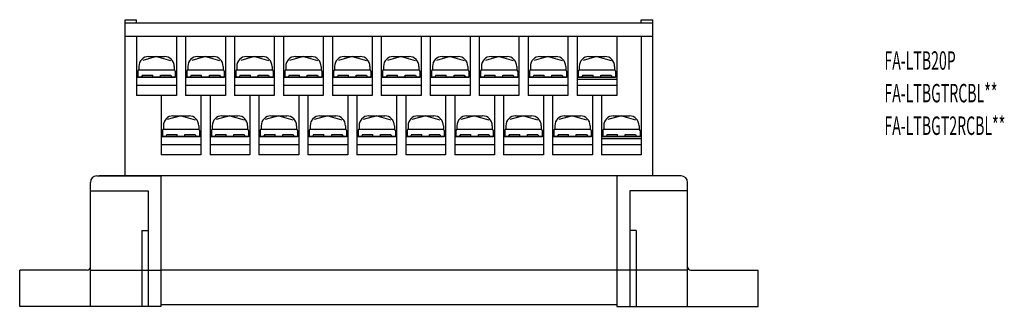
# Model space of a CAD drawing. Extents: x 20 to 190, y 61 to 237.
# Drawn here: x 20 to 173, y 61 to 106 of the extents above; entities that cross this region are included whole.
import ezdxf

# ---------------------------------------------------------------- set-up
doc = ezdxf.new("R2010")
doc.units = 0
doc.header["$MEASUREMENT"] = 0
doc.layers.get('0').update_dxf_attribs({"linetype": 'CONTINUOUS'})

msp = doc.modelspace()

# ---------------------------------------------------------------- linework, layer by layer
at = {"color": 7}
for points in [[(36.25, 81.38), (36.25, 105.73)], [(36.25, 105.73), (38.05, 105.73)], [(36.25, 105.22), (118.45, 105.22)], [(38.05, 105.22), (38.05, 105.73)], [(116.65, 105.73), (118.45, 105.73)], [(116.65, 105.22), (116.65, 105.73)], [(118.45, 81.38), (118.45, 105.73)], [(36.25, 103.16), (118.45, 103.16)], [(38.06, 103.16), (38.06, 93.91)], [(44.26, 103.16), (44.26, 93.91)], [(45.68, 103.16), (45.68, 93.91)], [(51.88, 103.16), (51.88, 93.91)], [(53.3, 103.16), (53.3, 93.91)], [(59.5, 103.16), (59.5, 93.91)], [(60.92, 103.16), (60.92, 93.91)], [(67.12, 103.16), (67.12, 93.91)], [(68.54, 103.16), (68.54, 93.91)], [(74.74, 103.16), (74.74, 93.91)], [(76.16, 103.16), (76.16, 93.91)], [(82.36, 103.16), (82.36, 93.91)], [(83.78, 103.16), (83.78, 93.91)], [(89.98, 103.16), (89.98, 93.91)], [(91.4, 103.16), (91.4, 93.91)], [(97.6, 103.16), (97.6, 93.91)], [(99.02, 103.16), (99.02, 93.91)], [(105.22, 103.16), (105.22, 93.91)], [(106.64, 103.16), (106.64, 93.91)], [(112.84, 103.16), (112.84, 93.91)], [(116.65, 103.16), (116.65, 84.67)], [(41.16, 99.98), (39.02, 99.39)], [(39.91, 99.98), (42.41, 99.98)], [(41.16, 99.98), (43.35, 99.37)], [(48.78, 99.98), (46.64, 99.39)], [(47.53, 99.98), (50.03, 99.98)], [(48.78, 99.98), (50.97, 99.37)], [(56.4, 99.98), (54.26, 99.39)], [(55.15, 99.98), (57.65, 99.98)], [(56.4, 99.98), (58.59, 99.37)], [(64.02, 99.98), (61.88, 99.39)], [(62.77, 99.98), (65.27, 99.98)], [(64.02, 99.98), (66.21, 99.37)], [(71.64, 99.98), (69.5, 99.39)], [(70.39, 99.98), (72.89, 99.98)], [(71.64, 99.98), (73.83, 99.37)], [(79.26, 99.98), (77.12, 99.39)], [(78.01, 99.98), (80.51, 99.98)], [(79.26, 99.98), (81.45, 99.37)], [(86.88, 99.98), (84.74, 99.39)], [(85.63, 99.98), (88.13, 99.98)], [(86.88, 99.98), (89.07, 99.37)], [(94.5, 99.98), (92.36, 99.39)], [(93.25, 99.98), (95.75, 99.98)], [(94.5, 99.98), (96.69, 99.37)], [(102.12, 99.98), (99.98, 99.39)], [(100.87, 99.98), (103.37, 99.98)], [(102.12, 99.98), (104.31, 99.37)], [(109.74, 99.98), (107.6, 99.39)], [(108.49, 99.98), (110.99, 99.98)], [(109.74, 99.98), (111.93, 99.37)], [(38.41, 98.44), (38.41, 97.92)], [(43.91, 98.44), (43.91, 97.92)], [(46.03, 98.44), (46.03, 97.92)], [(51.53, 98.44), (51.53, 97.92)], [(53.65, 98.44), (53.65, 97.92)], [(59.15, 98.44), (59.15, 97.92)], [(61.27, 98.44), (61.27, 97.92)], [(66.77, 98.44), (66.77, 97.92)], [(68.89, 98.44), (68.89, 97.92)], [(74.39, 98.44), (74.39, 97.92)], [(76.51, 98.44), (76.51, 97.92)], [(82.01, 98.44), (82.01, 97.92)], [(84.13, 98.44), (84.13, 97.92)], [(89.63, 98.44), (89.63, 97.92)], [(91.75, 98.44), (91.75, 97.92)], [(97.25, 98.44), (97.25, 97.92)], [(99.37, 98.44), (99.37, 97.92)], [(104.87, 98.44), (104.87, 97.92)], [(106.99, 98.44), (106.99, 97.92)], [(112.49, 98.44), (112.49, 97.92)], [(38.06, 96.79), (43.23, 96.79)], [(44.26, 96.79), (38.06, 96.79)], [(38.06, 96.79), (44.06, 96.79)], [(38.26, 97.72), (38.26, 96.79)], [(38.46, 97.92), (43.86, 97.92)], [(38.95, 97.1), (38.78, 96.79)], [(38.95, 97.1), (40.56, 97.1)], [(40.56, 96.79), (40.56, 97.1)], [(41.76, 96.79), (41.76, 97.1)], [(41.76, 97.1), (43.36, 97.1)], [(43.36, 97.1), (43.53, 96.79)], [(44.06, 97.72), (44.06, 96.79)], [(45.68, 96.79), (50.85, 96.79)], [(51.88, 96.79), (45.68, 96.79)], [(45.68, 96.79), (51.68, 96.79)], [(45.88, 97.72), (45.88, 96.79)], [(46.08, 97.92), (51.48, 97.92)], [(46.57, 97.1), (46.4, 96.79)], [(46.57, 97.1), (48.18, 97.1)], [(48.18, 96.79), (48.18, 97.1)], [(49.38, 96.79), (49.38, 97.1)], [(49.38, 97.1), (50.98, 97.1)], [(50.98, 97.1), (51.15, 96.79)], [(51.68, 97.72), (51.68, 96.79)], [(53.3, 96.79), (58.47, 96.79)], [(59.5, 96.79), (53.3, 96.79)], [(53.3, 96.79), (59.3, 96.79)], [(53.5, 97.72), (53.5, 96.79)], [(53.7, 97.92), (59.1, 97.92)], [(54.2, 97.1), (54.02, 96.79)], [(54.2, 97.1), (55.8, 97.1)], [(55.8, 96.79), (55.8, 97.1)], [(57, 96.79), (57, 97.1)], [(57, 97.1), (58.6, 97.1)], [(58.6, 97.1), (58.77, 96.79)], [(59.3, 97.72), (59.3, 96.79)], [(60.92, 96.79), (66.09, 96.79)], [(67.12, 96.79), (60.92, 96.79)], [(60.92, 96.79), (66.92, 96.79)], [(61.12, 97.72), (61.12, 96.79)], [(61.32, 97.92), (66.72, 97.92)], [(61.81, 97.1), (61.64, 96.79)], [(61.81, 97.1), (63.42, 97.1)], [(63.42, 96.79), (63.42, 97.1)], [(64.62, 96.79), (64.62, 97.1)], [(64.62, 97.1), (66.22, 97.1)], [(66.22, 97.1), (66.39, 96.79)], [(66.92, 97.72), (66.92, 96.79)], [(68.54, 96.79), (73.71, 96.79)], [(74.74, 96.79), (68.54, 96.79)], [(68.54, 96.79), (74.54, 96.79)], [(68.74, 97.72), (68.74, 96.79)], [(68.94, 97.92), (74.34, 97.92)], [(69.43, 97.1), (69.26, 96.79)], [(69.43, 97.1), (71.04, 97.1)], [(71.04, 96.79), (71.04, 97.1)], [(72.24, 96.79), (72.24, 97.1)], [(72.24, 97.1), (73.84, 97.1)], [(73.84, 97.1), (74.01, 96.79)], [(74.54, 97.72), (74.54, 96.79)], [(76.16, 96.79), (81.33, 96.79)], [(82.36, 96.79), (76.16, 96.79)], [(76.16, 96.79), (82.16, 96.79)], [(76.36, 97.72), (76.36, 96.79)], [(76.56, 97.92), (81.96, 97.92)], [(77.05, 97.1), (76.88, 96.79)], [(77.05, 97.1), (78.66, 97.1)], [(78.66, 96.79), (78.66, 97.1)], [(79.86, 96.79), (79.86, 97.1)], [(79.86, 97.1), (81.46, 97.1)], [(81.46, 97.1), (81.63, 96.79)], [(82.16, 97.72), (82.16, 96.79)], [(83.78, 96.79), (88.95, 96.79)], [(89.98, 96.79), (83.78, 96.79)], [(83.78, 96.79), (89.78, 96.79)], [(83.98, 97.72), (83.98, 96.79)], [(84.18, 97.92), (89.58, 97.92)], [(84.67, 97.1), (84.5, 96.79)], [(84.67, 97.1), (86.28, 97.1)], [(86.28, 96.79), (86.28, 97.1)], [(87.48, 96.79), (87.48, 97.1)], [(87.48, 97.1), (89.08, 97.1)], [(89.08, 97.1), (89.25, 96.79)], [(89.78, 97.72), (89.78, 96.79)], [(91.4, 96.79), (96.57, 96.79)], [(97.6, 96.79), (91.4, 96.79)], [(91.4, 96.79), (97.4, 96.79)], [(91.6, 97.72), (91.6, 96.79)], [(91.8, 97.92), (97.2, 97.92)], [(92.29, 97.1), (92.12, 96.79)], [(92.29, 97.1), (93.9, 97.1)], [(93.9, 96.79), (93.9, 97.1)], [(95.1, 96.79), (95.1, 97.1)], [(95.1, 97.1), (96.7, 97.1)], [(96.7, 97.1), (96.87, 96.79)], [(97.4, 97.72), (97.4, 96.79)], [(99.02, 96.79), (104.19, 96.79)], [(105.22, 96.79), (99.02, 96.79)], [(99.02, 96.79), (105.02, 96.79)], [(99.22, 97.72), (99.22, 96.79)], [(99.42, 97.92), (104.82, 97.92)], [(99.92, 97.1), (99.74, 96.79)], [(99.92, 97.1), (101.52, 97.1)], [(101.52, 96.79), (101.52, 97.1)], [(102.72, 96.79), (102.72, 97.1)], [(102.72, 97.1), (104.32, 97.1)], [(104.32, 97.1), (104.49, 96.79)], [(105.02, 97.72), (105.02, 96.79)], [(106.64, 96.79), (111.81, 96.79)], [(112.84, 96.79), (106.64, 96.79)], [(106.64, 96.79), (112.64, 96.79)], [(106.84, 97.72), (106.84, 96.79)], [(107.04, 97.92), (112.44, 97.92)], [(107.54, 97.1), (107.36, 96.79)], [(107.54, 97.1), (109.14, 97.1)], [(109.14, 96.79), (109.14, 97.1)], [(110.34, 96.79), (110.34, 97.1)], [(110.34, 97.1), (111.94, 97.1)], [(111.94, 97.1), (112.11, 96.79)], [(112.64, 97.72), (112.64, 96.79)], [(44.26, 95.46), (38.06, 95.46)], [(51.88, 95.46), (45.68, 95.46)], [(59.5, 95.46), (53.3, 95.46)], [(67.12, 95.46), (60.92, 95.46)], [(74.74, 95.46), (68.54, 95.46)], [(82.36, 95.46), (76.16, 95.46)], [(89.98, 95.46), (83.78, 95.46)], [(97.6, 95.46), (91.4, 95.46)], [(105.22, 95.46), (99.02, 95.46)], [(112.84, 96.38), (106.64, 96.38)], [(112.84, 95.46), (106.64, 95.46)], [(44.26, 93.91), (38.06, 93.91)], [(41.87, 93.91), (41.87, 84.67)], [(51.88, 93.91), (45.68, 93.91)], [(48.07, 93.91), (48.07, 84.67)], [(49.49, 93.91), (49.49, 84.67)], [(59.5, 93.91), (53.3, 93.91)], [(55.69, 93.91), (55.69, 84.67)], [(57.11, 93.91), (57.11, 84.67)], [(67.12, 93.91), (60.92, 93.91)], [(63.31, 93.91), (63.31, 84.67)], [(64.73, 93.91), (64.73, 84.67)], [(74.74, 93.91), (68.54, 93.91)], [(70.93, 93.91), (70.93, 84.67)], [(72.35, 93.91), (72.35, 84.67)], [(82.36, 93.91), (76.16, 93.91)], [(78.55, 93.91), (78.55, 84.67)], [(79.97, 93.91), (79.97, 84.67)], [(89.98, 93.91), (83.78, 93.91)], [(86.17, 93.91), (86.17, 84.67)], [(87.59, 93.91), (87.59, 84.67)], [(97.6, 93.91), (91.4, 93.91)], [(93.79, 93.91), (93.79, 84.67)], [(95.21, 93.91), (95.21, 84.67)], [(105.22, 93.91), (99.02, 93.91)], [(101.41, 93.91), (101.41, 84.67)], [(102.83, 93.91), (102.83, 84.67)], [(112.84, 93.91), (106.64, 93.91)], [(109.03, 93.91), (109.03, 84.67)], [(110.45, 93.91), (110.45, 84.67)], [(44.97, 90.73), (42.83, 90.14)], [(43.72, 90.73), (46.22, 90.73)], [(44.97, 90.73), (47.16, 90.13)], [(52.59, 90.73), (50.45, 90.14)], [(51.34, 90.73), (53.84, 90.73)], [(52.59, 90.73), (54.78, 90.13)], [(60.21, 90.73), (58.07, 90.14)], [(58.96, 90.73), (61.46, 90.73)], [(60.21, 90.73), (62.4, 90.13)], [(67.83, 90.73), (65.69, 90.14)], [(66.58, 90.73), (69.08, 90.73)], [(67.83, 90.73), (70.02, 90.13)], [(75.45, 90.73), (73.31, 90.14)], [(74.2, 90.73), (76.7, 90.73)], [(75.45, 90.73), (77.64, 90.13)], [(83.07, 90.73), (80.93, 90.14)], [(81.82, 90.73), (84.32, 90.73)], [(83.07, 90.73), (85.26, 90.13)], [(90.69, 90.73), (88.55, 90.14)], [(89.44, 90.73), (91.94, 90.73)], [(90.69, 90.73), (92.88, 90.13)], [(98.31, 90.73), (96.17, 90.14)], [(97.06, 90.73), (99.56, 90.73)], [(98.31, 90.73), (100.5, 90.13)], [(105.93, 90.73), (103.79, 90.14)], [(104.68, 90.73), (107.18, 90.73)], [(105.93, 90.73), (108.12, 90.13)], [(113.55, 90.73), (111.41, 90.14)], [(112.3, 90.73), (114.8, 90.73)], [(113.55, 90.73), (115.74, 90.13)], [(42.22, 89.19), (42.22, 88.67)], [(47.72, 89.19), (47.72, 88.67)], [(49.84, 89.19), (49.84, 88.67)], [(55.34, 89.19), (55.34, 88.67)], [(57.46, 89.19), (57.46, 88.67)], [(62.96, 89.19), (62.96, 88.67)], [(65.08, 89.19), (65.08, 88.67)], [(70.58, 89.19), (70.58, 88.67)], [(72.7, 89.19), (72.7, 88.67)], [(78.2, 89.19), (78.2, 88.67)], [(80.32, 89.19), (80.32, 88.67)], [(85.82, 89.19), (85.82, 88.67)], [(87.94, 89.19), (87.94, 88.67)], [(93.44, 89.19), (93.44, 88.67)], [(95.56, 89.19), (95.56, 88.67)], [(101.06, 89.19), (101.06, 88.67)], [(103.18, 89.19), (103.18, 88.67)], [(108.68, 89.19), (108.68, 88.67)], [(110.8, 89.19), (110.8, 88.67)], [(116.3, 89.19), (116.3, 88.67)], [(48.07, 87.54), (41.87, 87.54)], [(41.87, 87.54), (47.87, 87.54)], [(42.07, 88.47), (42.07, 87.54)], [(42.27, 88.67), (47.67, 88.67)], [(42.77, 87.85), (42.59, 87.54)], [(42.77, 87.85), (44.37, 87.85)], [(44.37, 87.54), (44.37, 87.85)], [(45.57, 87.54), (45.57, 87.85)], [(45.57, 87.85), (47.17, 87.85)], [(47.17, 87.85), (47.34, 87.54)], [(47.87, 88.47), (47.87, 87.54)], [(55.69, 87.54), (49.49, 87.54)], [(49.49, 87.54), (55.49, 87.54)], [(49.69, 88.47), (49.69, 87.54)], [(49.89, 88.67), (55.29, 88.67)], [(50.38, 87.85), (50.21, 87.54)], [(50.38, 87.85), (51.99, 87.85)], [(51.99, 87.54), (51.99, 87.85)], [(53.19, 87.54), (53.19, 87.85)], [(53.19, 87.85), (54.79, 87.85)], [(54.79, 87.85), (54.96, 87.54)], [(55.49, 88.47), (55.49, 87.54)], [(63.31, 87.54), (57.11, 87.54)], [(57.11, 87.54), (63.11, 87.54)], [(57.31, 88.47), (57.31, 87.54)], [(57.51, 88.67), (62.91, 88.67)], [(58.01, 87.85), (57.83, 87.54)], [(58.01, 87.85), (59.61, 87.85)], [(59.61, 87.54), (59.61, 87.85)], [(60.81, 87.54), (60.81, 87.85)], [(60.81, 87.85), (62.41, 87.85)], [(62.41, 87.85), (62.58, 87.54)], [(63.11, 88.47), (63.11, 87.54)], [(70.93, 87.54), (64.73, 87.54)], [(64.73, 87.54), (70.73, 87.54)], [(64.93, 88.47), (64.93, 87.54)], [(65.13, 88.67), (70.53, 88.67)], [(65.62, 87.85), (65.45, 87.54)], [(65.62, 87.85), (67.23, 87.85)], [(67.23, 87.54), (67.23, 87.85)], [(68.43, 87.54), (68.43, 87.85)], [(68.43, 87.85), (70.03, 87.85)], [(70.03, 87.85), (70.2, 87.54)], [(70.73, 88.47), (70.73, 87.54)], [(78.55, 87.54), (72.35, 87.54)], [(72.35, 87.54), (78.35, 87.54)], [(72.55, 88.47), (72.55, 87.54)], [(72.75, 88.67), (78.15, 88.67)], [(73.24, 87.85), (73.07, 87.54)], [(73.24, 87.85), (74.85, 87.85)], [(74.85, 87.54), (74.85, 87.85)], [(76.05, 87.54), (76.05, 87.85)], [(76.05, 87.85), (77.65, 87.85)], [(77.65, 87.85), (77.82, 87.54)], [(78.35, 88.47), (78.35, 87.54)], [(86.17, 87.54), (79.97, 87.54)], [(79.97, 87.54), (85.97, 87.54)], [(80.17, 88.47), (80.17, 87.54)], [(80.37, 88.67), (85.77, 88.67)], [(80.86, 87.85), (80.69, 87.54)], [(80.86, 87.85), (82.47, 87.85)], [(82.47, 87.54), (82.47, 87.85)], [(83.67, 87.54), (83.67, 87.85)], [(83.67, 87.85), (85.27, 87.85)], [(85.27, 87.85), (85.44, 87.54)], [(85.97, 88.47), (85.97, 87.54)], [(93.79, 87.54), (87.59, 87.54)], [(87.59, 87.54), (93.59, 87.54)], [(87.79, 88.47), (87.79, 87.54)], [(87.99, 88.67), (93.39, 88.67)], [(88.49, 87.85), (88.31, 87.54)], [(88.49, 87.85), (90.09, 87.85)], [(90.09, 87.54), (90.09, 87.85)], [(91.29, 87.54), (91.29, 87.85)], [(91.29, 87.85), (92.89, 87.85)], [(92.89, 87.85), (93.06, 87.54)], [(93.59, 88.47), (93.59, 87.54)], [(101.41, 87.54), (95.21, 87.54)], [(95.21, 87.54), (101.21, 87.54)], [(95.41, 88.47), (95.41, 87.54)], [(95.61, 88.67), (101.01, 88.67)], [(96.1, 87.85), (95.93, 87.54)], [(96.1, 87.85), (97.71, 87.85)], [(97.71, 87.54), (97.71, 87.85)], [(98.91, 87.54), (98.91, 87.85)], [(98.91, 87.85), (100.51, 87.85)], [(100.51, 87.85), (100.68, 87.54)], [(101.21, 88.47), (101.21, 87.54)], [(109.03, 87.54), (102.83, 87.54)], [(102.83, 87.54), (108.83, 87.54)], [(103.03, 88.47), (103.03, 87.54)], [(103.23, 88.67), (108.63, 88.67)], [(103.73, 87.85), (103.55, 87.54)], [(103.73, 87.85), (105.33, 87.85)], [(105.33, 87.54), (105.33, 87.85)], [(106.53, 87.54), (106.53, 87.85)], [(106.53, 87.85), (108.13, 87.85)], [(108.13, 87.85), (108.3, 87.54)], [(108.83, 88.47), (108.83, 87.54)], [(116.65, 87.54), (110.45, 87.54)], [(110.45, 87.54), (116.45, 87.54)], [(110.65, 88.47), (110.65, 87.54)], [(110.85, 88.67), (116.25, 88.67)], [(111.34, 87.85), (111.17, 87.54)], [(111.34, 87.85), (112.95, 87.85)], [(112.95, 87.54), (112.95, 87.85)], [(114.15, 87.54), (114.15, 87.85)], [(114.15, 87.85), (115.75, 87.85)], [(115.75, 87.85), (115.92, 87.54)], [(116.45, 88.47), (116.45, 87.54)], [(48.07, 86.21), (41.87, 86.21)], [(55.69, 86.21), (49.49, 86.21)], [(63.31, 86.21), (57.11, 86.21)], [(70.93, 86.21), (64.73, 86.21)], [(78.55, 86.21), (72.35, 86.21)], [(86.17, 86.21), (79.97, 86.21)], [(93.79, 86.21), (87.59, 86.21)], [(101.41, 86.21), (95.21, 86.21)], [(109.03, 86.21), (102.83, 86.21)], [(116.65, 87.13), (110.45, 87.13)], [(116.65, 86.21), (110.45, 86.21)], [(48.07, 84.67), (41.87, 84.67)], [(55.69, 84.67), (49.49, 84.67)], [(63.31, 84.67), (57.11, 84.67)], [(70.93, 84.67), (64.73, 84.67)], [(78.55, 84.67), (72.35, 84.67)], [(86.17, 84.67), (79.97, 84.67)], [(93.79, 84.67), (87.59, 84.67)], [(101.41, 84.67), (95.21, 84.67)], [(109.03, 84.67), (102.83, 84.67)], [(116.65, 84.67), (110.45, 84.67)], [(31.85, 81.38), (41.85, 81.38)], [(112.85, 81.38), (32.2, 81.38)], [(41.85, 81.38), (41.85, 61.03)], [(122.85, 81.38), (112.85, 81.38)], [(112.85, 81.38), (112.85, 61.03)], [(30.85, 61.03), (30.85, 80.35)], [(123.85, 61.03), (123.85, 80.35)], [(30.85, 79.02), (39.85, 79.02)], [(39.85, 79.02), (39.85, 61.03)], [(123.85, 79.02), (114.85, 79.02)], [(114.85, 79.02), (114.85, 61.03)], [(38.85, 72.85), (38.85, 61.03)], [(38.85, 72.85), (39.85, 72.85)], [(115.85, 72.85), (114.85, 72.85)], [(115.85, 72.85), (115.85, 61.03)], [(30.35, 66.68), (19.85, 66.68)], [(19.85, 61.03), (19.85, 66.68)], [(30.85, 66.68), (41.85, 66.68)], [(112.85, 66.68), (41.85, 66.68)], [(123.85, 66.68), (112.85, 66.68)], [(124.35, 66.68), (134.85, 66.68)], [(134.85, 61.03), (134.85, 66.68)], [(41.85, 61.03), (19.85, 61.03)], [(112.85, 61.24), (41.85, 61.24)], [(112.85, 61.03), (134.85, 61.03)]]:
    msp.add_lwpolyline(points, dxfattribs=at)
for points in [[(39.91, 99.98), (39.08, 99.98), (38.41, 99.29), (38.41, 98.44)], [(43.91, 98.44), (43.91, 99.29), (43.23, 99.98), (42.41, 99.98)], [(47.53, 99.98), (46.7, 99.98), (46.03, 99.29), (46.03, 98.44)], [(51.53, 98.44), (51.53, 99.29), (50.85, 99.98), (50.03, 99.98)], [(55.15, 99.98), (54.32, 99.98), (53.65, 99.29), (53.65, 98.44)], [(59.15, 98.44), (59.15, 99.29), (58.47, 99.98), (57.65, 99.98)], [(62.77, 99.98), (61.94, 99.98), (61.27, 99.29), (61.27, 98.44)], [(66.77, 98.44), (66.77, 99.29), (66.09, 99.98), (65.27, 99.98)], [(70.39, 99.98), (69.56, 99.98), (68.89, 99.29), (68.89, 98.44)], [(74.39, 98.44), (74.39, 99.29), (73.71, 99.98), (72.89, 99.98)], [(78.01, 99.98), (77.18, 99.98), (76.51, 99.29), (76.51, 98.44)], [(82.01, 98.44), (82.01, 99.29), (81.33, 99.98), (80.51, 99.98)], [(85.63, 99.98), (84.8, 99.98), (84.13, 99.29), (84.13, 98.44)], [(89.63, 98.44), (89.63, 99.29), (88.95, 99.98), (88.13, 99.98)], [(93.25, 99.98), (92.42, 99.98), (91.75, 99.29), (91.75, 98.44)], [(97.25, 98.44), (97.25, 99.29), (96.57, 99.98), (95.75, 99.98)], [(100.87, 99.98), (100.04, 99.98), (99.37, 99.29), (99.37, 98.44)], [(104.87, 98.44), (104.87, 99.29), (104.19, 99.98), (103.37, 99.98)], [(108.49, 99.98), (107.66, 99.98), (106.99, 99.29), (106.99, 98.44)], [(112.49, 98.44), (112.49, 99.29), (111.81, 99.98), (110.99, 99.98)], [(38.46, 97.92), (38.35, 97.92), (38.26, 97.83), (38.26, 97.72)], [(44.06, 97.72), (44.06, 97.83), (43.97, 97.92), (43.86, 97.92)], [(46.08, 97.92), (45.97, 97.92), (45.88, 97.83), (45.88, 97.72)], [(51.68, 97.72), (51.68, 97.83), (51.59, 97.92), (51.48, 97.92)], [(53.7, 97.92), (53.59, 97.92), (53.5, 97.83), (53.5, 97.72)], [(59.3, 97.72), (59.3, 97.83), (59.21, 97.92), (59.1, 97.92)], [(61.32, 97.92), (61.21, 97.92), (61.12, 97.83), (61.12, 97.72)], [(66.92, 97.72), (66.92, 97.83), (66.83, 97.92), (66.72, 97.92)], [(68.94, 97.92), (68.83, 97.92), (68.74, 97.83), (68.74, 97.72)], [(74.54, 97.72), (74.54, 97.83), (74.45, 97.92), (74.34, 97.92)], [(76.56, 97.92), (76.45, 97.92), (76.36, 97.83), (76.36, 97.72)], [(82.16, 97.72), (82.16, 97.83), (82.07, 97.92), (81.96, 97.92)], [(84.18, 97.92), (84.07, 97.92), (83.98, 97.83), (83.98, 97.72)], [(89.78, 97.72), (89.78, 97.83), (89.69, 97.92), (89.58, 97.92)], [(91.8, 97.92), (91.69, 97.92), (91.6, 97.83), (91.6, 97.72)], [(97.4, 97.72), (97.4, 97.83), (97.31, 97.92), (97.2, 97.92)], [(99.42, 97.92), (99.31, 97.92), (99.22, 97.83), (99.22, 97.72)], [(105.02, 97.72), (105.02, 97.83), (104.93, 97.92), (104.82, 97.92)], [(107.04, 97.92), (106.93, 97.92), (106.84, 97.83), (106.84, 97.72)], [(112.64, 97.72), (112.64, 97.83), (112.55, 97.92), (112.44, 97.92)], [(43.72, 90.73), (42.89, 90.73), (42.22, 90.04), (42.22, 89.19)], [(47.72, 89.19), (47.72, 90.04), (47.04, 90.73), (46.22, 90.73)], [(51.34, 90.73), (50.51, 90.73), (49.84, 90.04), (49.84, 89.19)], [(55.34, 89.19), (55.34, 90.04), (54.66, 90.73), (53.84, 90.73)], [(58.96, 90.73), (58.13, 90.73), (57.46, 90.04), (57.46, 89.19)], [(62.96, 89.19), (62.96, 90.04), (62.28, 90.73), (61.46, 90.73)], [(66.58, 90.73), (65.75, 90.73), (65.08, 90.04), (65.08, 89.19)], [(70.58, 89.19), (70.58, 90.04), (69.9, 90.73), (69.08, 90.73)], [(74.2, 90.73), (73.37, 90.73), (72.7, 90.04), (72.7, 89.19)], [(78.2, 89.19), (78.2, 90.04), (77.52, 90.73), (76.7, 90.73)], [(81.82, 90.73), (80.99, 90.73), (80.32, 90.04), (80.32, 89.19)], [(85.82, 89.19), (85.82, 90.04), (85.14, 90.73), (84.32, 90.73)], [(89.44, 90.73), (88.61, 90.73), (87.94, 90.04), (87.94, 89.19)], [(93.44, 89.19), (93.44, 90.04), (92.76, 90.73), (91.94, 90.73)], [(97.06, 90.73), (96.23, 90.73), (95.56, 90.04), (95.56, 89.19)], [(101.06, 89.19), (101.06, 90.04), (100.38, 90.73), (99.56, 90.73)], [(104.68, 90.73), (103.85, 90.73), (103.18, 90.04), (103.18, 89.19)], [(108.68, 89.19), (108.68, 90.04), (108, 90.73), (107.18, 90.73)], [(112.3, 90.73), (111.47, 90.73), (110.8, 90.04), (110.8, 89.19)], [(116.3, 89.19), (116.3, 90.04), (115.62, 90.73), (114.8, 90.73)], [(42.27, 88.67), (42.16, 88.67), (42.07, 88.58), (42.07, 88.47)], [(47.87, 88.47), (47.87, 88.58), (47.78, 88.67), (47.67, 88.67)], [(49.89, 88.67), (49.78, 88.67), (49.69, 88.58), (49.69, 88.47)], [(55.49, 88.47), (55.49, 88.58), (55.4, 88.67), (55.29, 88.67)], [(57.51, 88.67), (57.4, 88.67), (57.31, 88.58), (57.31, 88.47)], [(63.11, 88.47), (63.11, 88.58), (63.02, 88.67), (62.91, 88.67)], [(65.13, 88.67), (65.02, 88.67), (64.93, 88.58), (64.93, 88.47)], [(70.73, 88.47), (70.73, 88.58), (70.64, 88.67), (70.53, 88.67)], [(72.75, 88.67), (72.64, 88.67), (72.55, 88.58), (72.55, 88.47)], [(78.35, 88.47), (78.35, 88.58), (78.26, 88.67), (78.15, 88.67)], [(80.37, 88.67), (80.26, 88.67), (80.17, 88.58), (80.17, 88.47)], [(85.97, 88.47), (85.97, 88.58), (85.88, 88.67), (85.77, 88.67)], [(87.99, 88.67), (87.87, 88.67), (87.79, 88.58), (87.79, 88.47)], [(93.59, 88.47), (93.59, 88.58), (93.5, 88.67), (93.39, 88.67)], [(95.61, 88.67), (95.5, 88.67), (95.41, 88.58), (95.41, 88.47)], [(101.21, 88.47), (101.21, 88.58), (101.12, 88.67), (101.01, 88.67)], [(103.23, 88.67), (103.12, 88.67), (103.03, 88.58), (103.03, 88.47)], [(108.83, 88.47), (108.83, 88.58), (108.74, 88.67), (108.63, 88.67)], [(110.85, 88.67), (110.74, 88.67), (110.65, 88.58), (110.65, 88.47)], [(116.45, 88.47), (116.45, 88.58), (116.36, 88.67), (116.25, 88.67)], [(31.85, 81.38), (31.29, 81.38), (30.85, 80.92), (30.85, 80.35)], [(123.85, 80.35), (123.85, 80.92), (123.4, 81.38), (122.85, 81.38)], [(30.35, 66.68), (30.62, 66.68), (30.85, 66.91), (30.85, 67.2)], [(123.85, 67.2), (123.85, 66.91), (124.07, 66.68), (124.35, 66.68)]]:
    msp.add_open_spline(points, degree=3, dxfattribs=at)

# ---------------------------------------------------------------- texts
at = {"color": 7, "char_height": 2.8787, "attachment_point": 7}
for s, insert in [('\\fMS Gothic|b0|i0|c0|p34;\\W0.56;FA-LTB20P', (154.51, 97.92)), ('\\fMS Gothic|b0|i0|c0|p34;\\W0.56;FA-LTBGTRCBL**', (154.51, 92.84)), ('\\fMS Gothic|b0|i0|c0|p34;\\W0.56;FA-LTBGT2RCBL**', (154.51, 87.76))]:
    msp.add_mtext(s, dxfattribs=dict(at, insert=insert))

doc.saveas('drawing.dxf')
